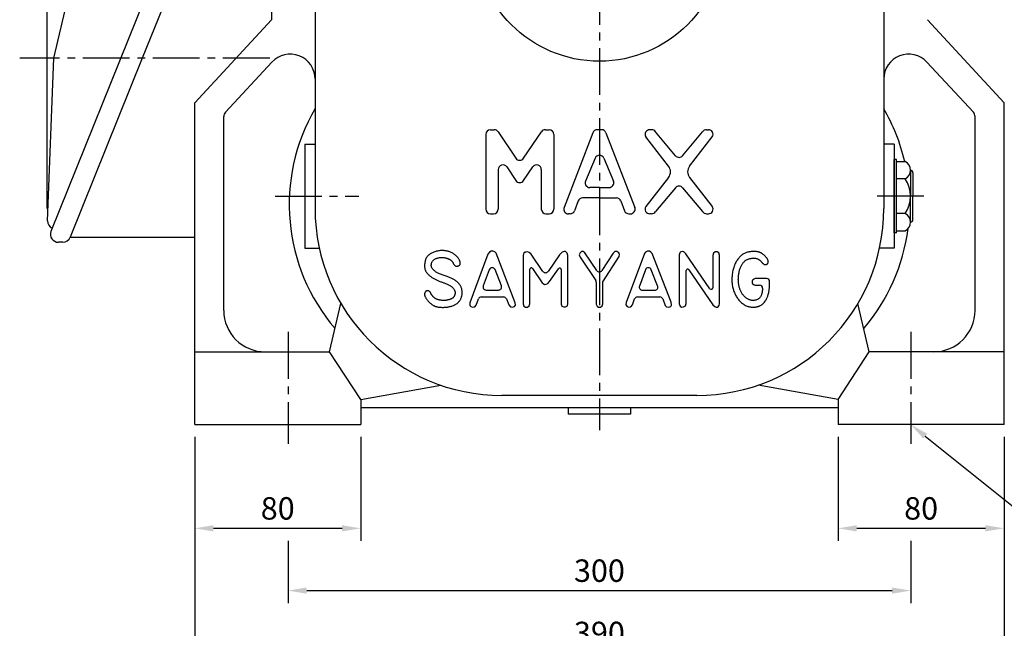
# Model space of a CAD drawing. Extents: x -3 to 1694, y -18 to 1198.
# Drawn here: x 970 to 1445, y 405 to 698 of the extents above; entities that cross this region are included whole.
import ezdxf

# ---------------------------------------------------------------- set-up
doc = ezdxf.new("R2010")
doc.units = 0
doc.header["$LTSCALE"] = 30
doc.header["$MEASUREMENT"] = 0
doc.linetypes.add('CENTER2', pattern=[1.125, 0.75, -0.125, 0.125, -0.125])
doc.layers.get('0').update_dxf_attribs({"color": 92, "linetype": 'CONTINUOUS'})
doc.layers.get('DEFPOINTS').update_dxf_attribs({"linetype": 'CONTINUOUS'})
for name, color, linetype in [('3', 3, 'CONTINUOUS'), ('CEN', 1, 'CENTER2'), ('DIM', 2, 'CONTINUOUS')]:
    doc.layers.add(name, color=color, linetype=linetype)
doc.styles.add('ROMANS', font='ROMANS.shx')
doc.styles.get("Standard").update_dxf_attribs({"font": 'romans.shx'})
doc.dimstyles.get("Standard").update_dxf_attribs({"dimtxt": 0.18, "dimasz": 0.18, "dimexe": 0.18, "dimexo": 0.0625, "dimgap": 0.09, "dimtad": 0, "dimtih": 1, "dimtoh": 1, "dimdec": 4, "dimzin": 0, "dimtxsty": 'STANDARD', "dimcen": 0.09, "dimazin": 3, "dimtfac": 1, "dimtdec": 4, "dimtofl": 0, "dimtmove": 0, "dimatfit": 3, "dimtolj": 1, "dimtzin": 0})

# ---------------------------------------------------------------- blocks, each defined once
blk = doc.blocks.new('*D19')
at = {"color": 2, "linetype": 'BYBLOCK'}
for p, q in [((2512.98, 801.14), (2778.68, 801.14)), ((2772.68, 431.14), (2772.68, 792.14)), ((2748.68, 422.14), (2778.68, 422.14))]:
    blk.add_line(p, q, dxfattribs=at)
for points in [[(2771.18, 792.14), (2774.18, 792.14), (2772.68, 801.14)], [(2771.18, 431.14), (2774.18, 431.14), (2772.68, 422.14)]]:
    blk.add_solid(points, dxfattribs=at)
at = {"layer": 'DEFPOINTS', "color": 0, "linetype": 'BYBLOCK'}
for p in [(2506.98, 801.14), (2772.68, 801.14), (2742.68, 422.14)]:
    blk.add_point(p, dxfattribs=at)
at = {"color": 4, "linetype": 'BYBLOCK', "insert": (2763.08, 611.64), "char_height": 10.8, "attachment_point": 5, "rotation": 90, "style": 'ROMANS'}
blk.add_mtext('\\A1;379', dxfattribs=at)
blk = doc.blocks.new('*D18')
at = {"color": 2, "linetype": 'BYBLOCK'}
for p, q in [((2572.06, 657.14), (2748.68, 657.14)), ((2742.68, 431.14), (2742.68, 648.14)), ((2718.68, 422.14), (2748.68, 422.14))]:
    blk.add_line(p, q, dxfattribs=at)
for points in [[(2741.18, 648.14), (2744.18, 648.14), (2742.68, 657.14)], [(2741.18, 431.14), (2744.18, 431.14), (2742.68, 422.14)]]:
    blk.add_solid(points, dxfattribs=at)
at = {"layer": 'DEFPOINTS', "color": 0, "linetype": 'BYBLOCK'}
for p in [(2566.06, 657.14), (2742.68, 657.14), (2712.68, 422.14)]:
    blk.add_point(p, dxfattribs=at)
at = {"color": 4, "linetype": 'BYBLOCK', "insert": (2733.08, 539.64), "char_height": 10.8, "attachment_point": 5, "rotation": 90, "style": 'ROMANS'}
blk.add_mtext('\\A1;235', dxfattribs=at)
blk = doc.blocks.new('*D13')
at = {"color": 2, "linetype": 'BYBLOCK'}
for p, q in [((2312.34, 366.14), (2312.34, 306.14)), ((2702.34, 366.14), (2702.34, 306.14)), ((2321.34, 312.14), (2693.34, 312.14))]:
    blk.add_line(p, q, dxfattribs=at)
for points in [[(2321.34, 313.64), (2321.34, 310.64), (2312.34, 312.14)], [(2693.34, 313.64), (2693.34, 310.64), (2702.34, 312.14)]]:
    blk.add_solid(points, dxfattribs=at)
at = {"layer": 'DEFPOINTS', "color": 0, "linetype": 'BYBLOCK'}
for p in [(2312.34, 372.14), (2702.34, 372.14), (2702.34, 312.14)]:
    blk.add_point(p, dxfattribs=at)
at = {"color": 4, "linetype": 'BYBLOCK', "insert": (2507.34, 321.74), "char_height": 10.8, "attachment_point": 5, "style": 'ROMANS'}
blk.add_mtext('\\A1;390', dxfattribs=at)
blk = doc.blocks.new('*D10')
at = {"color": 2, "linetype": 'BYBLOCK'}
for p, q in [((2357.34, 366.14), (2357.34, 336.14)), ((2657.34, 366.14), (2657.34, 336.14)), ((2366.34, 342.14), (2648.34, 342.14))]:
    blk.add_line(p, q, dxfattribs=at)
for points in [[(2366.34, 343.64), (2366.34, 340.64), (2357.34, 342.14)], [(2648.34, 343.64), (2648.34, 340.64), (2657.34, 342.14)]]:
    blk.add_solid(points, dxfattribs=at)
at = {"layer": 'DEFPOINTS', "color": 0, "linetype": 'BYBLOCK'}
for p in [(2357.34, 372.14), (2657.34, 372.14), (2657.34, 342.14)]:
    blk.add_point(p, dxfattribs=at)
at = {"color": 4, "linetype": 'BYBLOCK', "insert": (2507.34, 351.74), "char_height": 10.8, "attachment_point": 5, "style": 'ROMANS'}
blk.add_mtext('\\A1;300', dxfattribs=at)
blk = doc.blocks.new('*D11')
at = {"color": 2, "linetype": 'BYBLOCK'}
for p, q in [((2312.34, 416.14), (2312.34, 366.14)), ((2392.34, 416.14), (2392.34, 366.14)), ((2321.34, 372.14), (2383.34, 372.14))]:
    blk.add_line(p, q, dxfattribs=at)
for points in [[(2321.34, 373.64), (2321.34, 370.64), (2312.34, 372.14)], [(2383.34, 373.64), (2383.34, 370.64), (2392.34, 372.14)]]:
    blk.add_solid(points, dxfattribs=at)
at = {"layer": 'DEFPOINTS', "color": 0, "linetype": 'BYBLOCK'}
for p in [(2312.34, 422.14), (2392.34, 422.14), (2392.34, 372.14)]:
    blk.add_point(p, dxfattribs=at)
at = {"color": 4, "linetype": 'BYBLOCK', "insert": (2352.34, 381.74), "char_height": 10.8, "attachment_point": 5, "style": 'ROMANS'}
blk.add_mtext('\\A1;80', dxfattribs=at)
blk = doc.blocks.new('*D17')
at = {"color": 2, "linetype": 'BYBLOCK'}
for p, q in [((2660.98, 457.14), (2718.68, 457.14)), ((2712.68, 448.14), (2712.68, 431.14)), ((2660.98, 422.14), (2718.68, 422.14))]:
    blk.add_line(p, q, dxfattribs=at)
for points in [[(2711.18, 448.14), (2714.18, 448.14), (2712.68, 457.14)], [(2711.18, 431.14), (2714.18, 431.14), (2712.68, 422.14)]]:
    blk.add_solid(points, dxfattribs=at)
at = {"layer": 'DEFPOINTS', "color": 0, "linetype": 'BYBLOCK'}
for p in [(2654.98, 457.14), (2654.98, 422.14), (2712.68, 422.14)]:
    blk.add_point(p, dxfattribs=at)
at = {"color": 4, "linetype": 'BYBLOCK', "insert": (2703.08, 439.64), "char_height": 10.8, "attachment_point": 5, "rotation": 90, "style": 'ROMANS'}
blk.add_mtext('\\A1;35', dxfattribs=at)
blk = doc.blocks.new('*D12')
at = {"color": 2, "linetype": 'BYBLOCK'}
for p, q in [((2622.34, 416.14), (2622.34, 366.14)), ((2702.34, 416.14), (2702.34, 366.14)), ((2631.34, 372.14), (2693.34, 372.14))]:
    blk.add_line(p, q, dxfattribs=at)
for points in [[(2631.34, 373.64), (2631.34, 370.64), (2622.34, 372.14)], [(2693.34, 373.64), (2693.34, 370.64), (2702.34, 372.14)]]:
    blk.add_solid(points, dxfattribs=at)
at = {"layer": 'DEFPOINTS', "color": 0, "linetype": 'BYBLOCK'}
for p in [(2622.34, 422.14), (2702.34, 422.14), (2702.34, 372.14)]:
    blk.add_point(p, dxfattribs=at)
at = {"color": 4, "linetype": 'BYBLOCK', "insert": (2662.34, 381.74), "char_height": 10.8, "attachment_point": 5, "style": 'ROMANS'}
blk.add_mtext('\\A1;80', dxfattribs=at)
blk = doc.blocks.new('*D25')
at = {"color": 2, "linetype": 'BYBLOCK'}
for p, q in [((1018.62, 608.68), (1018.62, 1008.57)), ((1284.62, 961.85), (1284.62, 1008.57)), ((1027.62, 1002.57), (1275.62, 1002.57))]:
    blk.add_line(p, q, dxfattribs=at)
for points in [[(1027.62, 1004.07), (1027.62, 1001.07), (1018.62, 1002.57)], [(1275.62, 1004.07), (1275.62, 1001.07), (1284.62, 1002.57)]]:
    blk.add_solid(points, dxfattribs=at)
at = {"layer": 'DEFPOINTS', "color": 0, "linetype": 'BYBLOCK'}
for p in [(1284.62, 1002.57), (1284.62, 955.85), (1018.62, 602.68)]:
    blk.add_point(p, dxfattribs=at)
at = {"color": 4, "linetype": 'BYBLOCK', "insert": (1151.62, 1014.99), "char_height": 10.8, "attachment_point": 5, "style": 'ROMANS'}
blk.add_mtext('\\A1;(266)', dxfattribs=at)
blk = doc.blocks.new('*D26')
at = {"color": 2, "linetype": 'BYBLOCK'}
for p, q in [((1290.62, 973.67), (1637.33, 973.67)), ((1631.33, 964.67), (1631.33, 542.67)), ((1603.33, 533.67), (1637.33, 533.67))]:
    blk.add_line(p, q, dxfattribs=at)
for points in [[(1629.83, 964.67), (1632.83, 964.67), (1631.33, 973.67)], [(1629.83, 542.67), (1632.83, 542.67), (1631.33, 533.67)]]:
    blk.add_solid(points, dxfattribs=at)
at = {"layer": 'DEFPOINTS', "color": 0, "linetype": 'BYBLOCK'}
for p in [(1284.62, 973.67), (1597.33, 533.67), (1631.33, 533.67)]:
    blk.add_point(p, dxfattribs=at)
at = {"color": 4, "linetype": 'BYBLOCK', "insert": (1618.91, 753.67), "char_height": 10.8, "attachment_point": 5, "rotation": 90, "style": 'ROMANS'}
blk.add_mtext('\\A1;(440)', dxfattribs=at)

msp = doc.modelspace()

# ---------------------------------------------------------------- linework, layer by layer
at = {"layer": '3'}
for p, q in [((1112.73447, 786.47276), (1112.73447, 607.47276)), ((1386.73447, 786.47276), (1386.73447, 607.47276)), ((1053.05458, 764.4429), (985.45631, 596.49192)), ((1062.56953, 762.20217), (1029.45783, 679.97276)), ((986.81492, 679.97276), (1002.42318, 745.07375)), ((1091.73447, 735.47276), (1091.73447, 698.47276)), ((1054.73447, 658.47276), (1091.73447, 698.47276)), ((1444.73447, 658.47276), (1407.73447, 698.47276)), ((1029.45783, 679.97276), (994.75522, 593.79251)), ((1069.53217, 653.85299), (1091.92528, 678.06175)), ((1429.93677, 653.85299), (1407.54366, 678.06175)), ((1054.73447, 503.47276), (1054.73447, 658.47276)), ((1444.73447, 503.47276), (1444.73447, 658.47276)), ((1068.73447, 558.47276), (1068.73447, 651.81586)), ((1430.73447, 558.47276), (1430.73447, 651.81586)), ((1197.23447, 645.47276), (1199.03786, 645.47276)), ((1223.68103, 645.47276), (1225.48442, 645.47276)), ((1250.7891, 645.47276), (1248.67985, 645.47276)), ((1274.87204, 645.47276), (1273.98452, 645.47276)), ((1301.34695, 645.47276), (1302.23447, 645.47276)), ((1194.98447, 643.22276), (1194.98447, 607.22276)), ((1200.90342, 644.4806), (1209.49388, 631.73967)), ((1213.22501, 631.73967), (1221.81547, 644.4806)), ((1227.73442, 643.22276), (1227.73442, 607.22276)), ((1246.57006, 644.00463), (1232.68292, 608.00463)), ((1252.89888, 644.00463), (1266.78602, 608.00463)), ((1283.02637, 627.99046), (1272.08315, 642.01973)), ((1286.38356, 632.93522), (1276.77341, 644.42579)), ((1289.83543, 632.93522), (1299.44558, 644.42579)), ((1293.19262, 627.99046), (1304.13584, 642.01973)), ((1107.73447, 638.47276), (1107.73447, 588.47276)), ((1107.73447, 638.47276), (1112.73447, 638.47276)), ((1391.73447, 638.47276), (1386.73447, 638.47276)), ((1391.73447, 638.47276), (1391.73447, 588.47276)), ((1247.62469, 631.74245), (1242.98016, 620.68243)), ((1251.84425, 631.74245), (1256.48878, 620.68243)), ((1391.73447, 595.87775), (1391.73447, 631.06777)), ((1392.93447, 631.06777), (1391.73447, 631.06777)), ((1392.93447, 595.87775), (1392.93447, 631.06777)), ((1200.98447, 626.26588), (1200.98447, 607.22276)), ((1205.10004, 627.52372), (1209.49388, 621.00699)), ((1213.22501, 621.00699), (1217.61885, 627.52372)), ((1221.73442, 626.26588), (1221.73442, 607.22276)), ((1392.93447, 630.15321), (1397.04198, 630.15321)), ((1283.02637, 622.45505), (1272.08315, 608.42579)), ((1293.19262, 622.45505), (1304.13584, 608.42579)), ((1397.04198, 621.81298), (1392.93447, 621.81298)), ((1399.60917, 625.98309), (1399.60917, 613.47276)), ((1400.80917, 624.78309), (1400.80917, 613.47276)), ((1249.73447, 617.65055), (1245.08994, 617.65055)), ((1249.73447, 617.65055), (1254.379, 617.65055)), ((1286.38356, 617.51029), (1276.77341, 606.01973)), ((1289.83543, 617.51029), (1299.44558, 606.01973)), ((1249.73447, 612.62606), (1241.56022, 612.62606)), ((1249.73447, 612.62606), (1257.90872, 612.62606)), ((1399.60917, 600.96242), (1399.60917, 613.47276)), ((1400.80917, 602.16242), (1400.80917, 613.47276)), ((1239.45044, 611.15793), (1237.70233, 606.44088)), ((1260.0185, 611.15793), (1261.76662, 606.44088)), ((1197.23447, 604.97276), (1198.73447, 604.97276)), ((1223.98442, 604.97276), (1225.48442, 604.97276)), ((1235.59254, 604.97276), (1234.7927, 604.97276)), ((1263.8764, 604.97276), (1264.67624, 604.97276)), ((1274.87204, 604.97276), (1273.98452, 604.97276)), ((1301.34695, 604.97276), (1302.23447, 604.97276)), ((1397.04198, 605.13253), (1392.93447, 605.13253)), ((994.75522, 593.79251), (1054.73447, 593.79251)), ((1392.93447, 595.87775), (1391.73447, 595.87775)), ((1392.93447, 596.79231), (1397.04198, 596.79231)), ((1107.73447, 588.47276), (1114.76288, 588.47276)), ((1391.73447, 588.47276), (1384.70606, 588.47276)), ((1196.02388, 585.55861), (1187.23832, 562.01273)), ((1196.73622, 586.46056), (1196.02388, 585.55861)), ((1197.54354, 586.98275), (1196.73622, 586.46056)), ((1198.54082, 586.98275), (1197.54354, 586.98275)), ((1199.30065, 586.60298), (1198.54082, 586.98275)), ((1199.91801, 585.98585), (1199.30065, 586.60298)), ((1209.13097, 562.15514), (1199.91801, 585.98585)), ((1213.21506, 585.89091), (1212.93013, 584.65665)), ((1212.93013, 584.65665), (1212.93013, 561.63295)), ((1213.87992, 586.55551), (1213.21506, 585.89091)), ((1214.4023, 586.55551), (1213.87992, 586.55551)), ((1215.01967, 586.60298), (1214.4023, 586.55551)), ((1215.87447, 586.27068), (1215.01967, 586.60298)), ((1216.82426, 585.51113), (1215.87447, 586.27068)), ((1222.5274, 577.233), (1216.82426, 585.51113)), ((1230.54872, 585.2263), (1224.99469, 577.22841)), ((1231.73596, 586.50804), (1230.54872, 585.2263)), ((1232.68575, 586.74539), (1231.73596, 586.50804)), ((1233.44558, 586.74539), (1232.68575, 586.74539)), ((1234.20541, 586.08079), (1233.44558, 586.74539)), ((1234.58533, 584.84653), (1234.20541, 586.08079)), ((1234.58533, 561.77537), (1234.58533, 584.84653)), ((1240.42653, 586.17573), (1239.99913, 585.27378)), ((1239.99913, 585.27378), (1240.37904, 584.08699)), ((1240.37904, 584.08699), (1247.95881, 572.83643)), ((1241.13887, 586.74539), (1240.42653, 586.17573)), ((1241.9462, 586.74539), (1241.13887, 586.74539)), ((1242.75352, 586.17573), (1241.9462, 586.74539)), ((1248.46835, 577.62616), (1242.75352, 586.17573)), ((1256.383, 585.98585), (1250.97399, 577.64368)), ((1251.3966, 572.26658), (1259.18488, 584.37182)), ((1257.23781, 586.74539), (1256.383, 585.98585)), ((1258.14011, 586.79287), (1257.23781, 586.74539)), ((1259.13739, 586.22321), (1258.14011, 586.79287)), ((1259.37483, 585.36872), (1259.13739, 586.22321)), ((1259.18488, 584.37182), (1259.37483, 585.36872)), ((1271.38967, 585.79596), (1262.65161, 562.29755)), ((1271.91205, 586.46056), (1271.38967, 585.79596)), ((1272.86184, 586.93528), (1271.91205, 586.46056)), ((1273.85912, 586.93528), (1272.86184, 586.93528)), ((1274.57147, 586.55551), (1273.85912, 586.93528)), ((1275.18883, 585.84343), (1274.57147, 586.55551)), ((1284.3543, 562.34503), (1275.18883, 585.84343)), ((1288.43839, 586.22321), (1288.15345, 585.13136)), ((1288.15345, 585.13136), (1288.15345, 561.53801)), ((1289.00827, 586.69792), (1288.43839, 586.22321)), ((1289.72061, 586.79286), (1289.00827, 586.69792)), ((1290.48044, 586.60298), (1289.72061, 586.79286)), ((1291.38274, 585.74849), (1290.48044, 586.60298)), ((1302.97946, 568.89077), (1291.38274, 585.74849)), ((1304.67979, 586.08079), (1304.34737, 584.94147)), ((1304.34737, 584.94147), (1304.34737, 569.31585)), ((1305.43962, 586.65045), (1304.67979, 586.08079)), ((1306.38941, 586.65045), (1305.43962, 586.65045)), ((1307.19673, 586.17573), (1306.38941, 586.65045)), ((1307.52916, 585.08389), (1307.19673, 586.17573)), ((1307.52916, 561.72789), (1307.52916, 585.08389)), ((1196.64995, 578.04782), (1193.77606, 570.25023)), ((1202.49316, 570.27605), (1199.45506, 578.07365)), ((1216.15941, 561.68042), (1216.15941, 578.23471)), ((1217.53389, 578.65008), (1222.0956, 571.79186)), ((1225.7048, 572.36152), (1229.94018, 578.53279)), ((1231.30855, 578.1084), (1231.30855, 561.87031)), ((1271.89086, 578.01281), (1269.0382, 570.1984)), ((1277.79375, 570.23707), (1274.69423, 578.05149)), ((1291.52521, 561.72789), (1291.52521, 577.61594)), ((1292.89533, 578.03778), (1304.44234, 561.06329)), ((1222.0956, 571.79186), (1222.57049, 571.41209)), ((1222.57049, 571.41209), (1223.23534, 570.98484)), ((1223.23534, 570.98484), (1224.09015, 571.03232)), ((1224.09015, 571.03232), (1224.94496, 571.45956)), ((1224.94496, 571.45956), (1225.7048, 572.36152)), ((1248.21481, 571.99831), (1248.21481, 561.44307)), ((1251.3966, 561.63295), (1251.3966, 572.26658)), ((1330.24879, 573.83314), (1324.76784, 573.83314)), ((1324.76784, 570.60507), (1326.87704, 570.60507)), ((1331.74879, 569.5607), (1331.74879, 572.33314)), ((1192.8309, 564.90849), (1203.5519, 564.90849)), ((1195.18351, 568.2315), (1201.0955, 568.2315)), ((1268.13222, 564.95596), (1278.8439, 564.95596)), ((1270.44725, 568.18402), (1276.39942, 568.18402)), ((1328.37704, 569.10507), (1328.37704, 568.99104)), ((1119.73447, 538.47276), (1125.18632, 561.7969)), ((1187.23832, 562.01273), (1187.28581, 560.82594)), ((1187.28581, 560.82594), (1187.71322, 560.25628)), ((1187.71322, 560.25628), (1188.61552, 559.92398)), ((1188.61552, 559.92398), (1189.66029, 560.11386)), ((1189.66029, 560.11386), (1190.27765, 560.92088)), ((1190.27765, 560.92088), (1191.42924, 563.94266)), ((1204.94691, 563.95981), (1206.09164, 561.06329)), ((1206.09164, 561.06329), (1206.94646, 560.11386)), ((1206.94646, 560.11386), (1207.70629, 560.01892)), ((1207.70629, 560.01892), (1208.79854, 560.35122)), ((1208.79854, 560.35122), (1209.22595, 561.01582)), ((1209.22595, 561.01582), (1209.13097, 562.15514)), ((1212.93013, 561.63295), (1213.31004, 560.44617)), ((1213.31004, 560.44617), (1214.06988, 560.06639)), ((1214.06988, 560.06639), (1215.06715, 560.06639)), ((1215.06715, 560.06639), (1215.92196, 560.63605)), ((1215.92196, 560.63605), (1216.15941, 561.68042)), ((1231.30855, 561.87031), (1231.35604, 561.3956)), ((1231.35604, 561.3956), (1231.64098, 560.49364)), ((1231.64098, 560.49364), (1232.49579, 560.11386)), ((1232.49579, 560.11386), (1233.39809, 560.11386)), ((1233.39809, 560.11386), (1234.34788, 560.63605)), ((1234.34788, 560.63605), (1234.58533, 561.77537)), ((1248.21481, 561.44307), (1248.64221, 560.44616)), ((1248.64221, 560.44616), (1249.35455, 560.06639)), ((1249.35455, 560.06639), (1250.25685, 560.06639)), ((1250.25685, 560.06639), (1251.11166, 560.58858)), ((1251.11166, 560.58858), (1251.3966, 561.63295)), ((1262.65161, 562.29755), (1262.46165, 561.06329)), ((1262.46165, 561.06329), (1263.07901, 560.25628)), ((1263.07901, 560.25628), (1263.98131, 559.92398)), ((1263.98131, 559.92398), (1264.9311, 560.16134)), ((1264.9311, 560.16134), (1265.73842, 561.15824)), ((1265.73842, 561.15824), (1266.71649, 563.95165)), ((1280.25163, 563.97394), (1281.40995, 560.82594)), ((1281.40995, 560.82594), (1282.12229, 560.20881)), ((1282.12229, 560.20881), (1283.11957, 560.01892)), ((1283.11957, 560.01892), (1284.11685, 560.39869)), ((1284.11685, 560.39869), (1284.49677, 561.01582)), ((1284.49677, 561.01582), (1284.3543, 562.34503)), ((1288.15345, 561.53801), (1288.58086, 560.44616)), ((1288.58086, 560.44616), (1289.2932, 560.06639)), ((1289.2932, 560.06639), (1290.24299, 560.11386)), ((1290.24299, 560.11386), (1291.19278, 560.68352)), ((1291.19278, 560.68352), (1291.52521, 561.72789)), ((1304.44234, 561.06329), (1305.29716, 560.25628)), ((1305.29716, 560.25628), (1306.05699, 559.97145)), ((1306.05699, 559.97145), (1306.86431, 560.06639)), ((1306.86431, 560.06639), (1307.43418, 560.77846)), ((1307.43418, 560.77846), (1307.52916, 561.72789)), ((1379.73447, 538.47276), (1374.28262, 561.7969)), ((1054.73447, 538.47276), (1119.73447, 538.47276)), ((1134.73447, 515.47276), (1119.73447, 538.47276)), ((1364.73447, 515.47276), (1379.73447, 538.47276)), ((1444.73447, 538.47276), (1379.73447, 538.47276)), ((1134.73447, 515.47276), (1173.31041, 522.41851)), ((1364.73447, 515.47276), (1326.15853, 522.41851)), ((1364.73447, 511.47276), (1134.73447, 511.47276)), ((1264.73447, 508.47276), (1234.73447, 508.47276)), ((1054.73447, 503.47276), (1134.73447, 503.47276)), ((1444.73447, 503.47276), (1364.73447, 503.47276))]:
    msp.add_line(p, q, dxfattribs=at)
at = {"layer": '3', "color": 3}
for p, q in [((983.73447, 601.58497), (986.81492, 679.97276)), ((991.13633, 591.27983), (989.0752, 591.27983)), ((1134.73447, 515.47276), (1134.73447, 503.47276)), ((1364.73447, 515.47276), (1364.73447, 503.47276)), ((1234.73447, 511.47276), (1234.73447, 508.47276)), ((1264.73447, 511.47276), (1264.73447, 508.47276))]:
    msp.add_line(p, q, dxfattribs=at)
at = {"layer": '3', "color": 3, "linetype": 'CONTINUOUS'}
msp.add_line((1296.73447, 517.47276), (1202.73447, 517.47276), dxfattribs=at)
at = {"layer": '3'}
msp.add_lwpolyline([(1179.96665, 565.7416), (1179.90439, 565.57956), (1179.83568, 565.41925), (1179.75903, 565.26142), (1179.67295, 565.10681), (1179.57596, 564.95618), (1179.46657, 564.81025), (1179.34328, 564.66978), (1179.20462, 564.5355), (1179.04964, 564.40805), (1178.87966, 564.28754), (1178.69653, 564.17397), (1178.50212, 564.06735), (1178.29828, 563.96767), (1178.08687, 563.87493), (1177.86976, 563.78913), (1177.6488, 563.71028), (1177.42573, 563.63833), (1177.2018, 563.57307), (1176.97811, 563.51426), (1176.75579, 563.46165), (1176.53595, 563.415), (1176.3197, 563.37404), (1176.10817, 563.33854), (1175.90247, 563.30825), (1175.70328, 563.28293), (1175.50955, 563.26246), (1175.31978, 563.24669), (1175.1325, 563.23551), (1174.94621, 563.2288), (1174.75942, 563.22642), (1174.57065, 563.22826), (1174.3784, 563.23419), (1174.18151, 563.24413), (1173.98002, 563.25816), (1173.77432, 563.2764), (1173.56477, 563.29899), (1173.35175, 563.32604), (1173.13563, 563.35768), (1172.91678, 563.39402), (1172.69558, 563.43521), (1172.47253, 563.48143), (1172.24874, 563.53323), (1172.02545, 563.59124), (1171.80389, 563.65606), (1171.58531, 563.72832), (1171.37095, 563.80864), (1171.16204, 563.89764), (1170.95984, 563.99594), (1170.76538, 564.10382), (1170.57898, 564.22026), (1170.40077, 564.34389), (1170.23088, 564.47335), (1170.06941, 564.60727), (1169.9165, 564.74429), (1169.77228, 564.88305), (1169.63686, 565.02218), (1169.5102, 565.16064), (1169.39161, 565.29874), (1169.28021, 565.43708), (1169.17514, 565.57629), (1169.07552, 565.71699), (1168.9805, 565.8598), (1168.88919, 566.00533), (1168.80074, 566.15422), (1168.71431, 566.30663), (1168.62925, 566.46103), (1168.54493, 566.61543), (1168.46073, 566.76784), (1168.37604, 566.91629), (1168.29024, 567.05879), (1168.20269, 567.19335), (1168.11279, 567.31799), (1168.01998, 567.43109), (1167.92394, 567.5324), (1167.82442, 567.62206), (1167.72119, 567.70019), (1167.61399, 567.76691), (1167.50257, 567.82235), (1167.38668, 567.86664), (1167.26609, 567.89988), (1167.14086, 567.92216), (1167.01241, 567.93328), (1166.88247, 567.93299), (1166.75277, 567.92104), (1166.62506, 567.8972), (1166.50108, 567.8612), (1166.38255, 567.81281), (1166.27121, 567.75177), (1166.16843, 567.67818), (1166.07409, 567.59357), (1165.98768, 567.49977), (1165.90871, 567.39867), (1165.83669, 567.2921), (1165.77112, 567.18194), (1165.71151, 567.07005), (1165.65735, 566.95828), (1165.60834, 566.84806), (1165.56491, 566.73908), (1165.52768, 566.6306), (1165.49727, 566.52186), (1165.4743, 566.41214), (1165.4594, 566.30068), (1165.45318, 566.18674), (1165.45626, 566.06958), (1165.46918, 565.94845), (1165.49214, 565.8226), (1165.52528, 565.69131), (1165.56871, 565.55381), (1165.62256, 565.40937), (1165.68695, 565.25725), (1165.76201, 565.09669), (1165.84786, 564.92696), (1165.94456, 564.74764), (1166.05193, 564.55964), (1166.16971, 564.3642), (1166.29767, 564.16257), (1166.43555, 563.95597), (1166.5831, 563.74566), (1166.74008, 563.53286), (1166.90624, 563.31883), (1167.08116, 563.10481), (1167.26377, 562.89216), (1167.45283, 562.68224), (1167.6471, 562.47641), (1167.84534, 562.27604), (1168.04631, 562.08248), (1168.24877, 561.8971), (1168.45147, 561.72128), (1168.65348, 561.55605), (1168.85498, 561.40124), (1169.05649, 561.25634), (1169.25849, 561.12087), (1169.46148, 560.99433), (1169.66596, 560.87622), (1169.87243, 560.76604), (1170.08138, 560.6633), (1170.29347, 560.56756), (1170.51002, 560.47865), (1170.73253, 560.39643), (1170.96248, 560.32078), (1171.20136, 560.25157), (1171.45066, 560.18869), (1171.71186, 560.13201), (1171.98646, 560.08141), (1172.27549, 560.03681), (1172.57816, 559.99842), (1172.89324, 559.96648), (1173.21948, 559.94122), (1173.55564, 559.92292), (1173.90048, 559.9118), (1174.25276, 559.90812), (1174.61125, 559.91213), (1174.97473, 559.92407), (1175.34219, 559.9442), (1175.71262, 559.97276), (1176.08504, 560.00999), (1176.45845, 560.05616), (1176.83186, 560.11149), (1177.20428, 560.17625), (1177.57471, 560.25068), (1177.94209, 560.33503), (1178.30499, 560.42955), (1178.66195, 560.53448), (1179.01146, 560.65007), (1179.35205, 560.77657), (1179.68221, 560.91424), (1180.00047, 561.0633), (1180.30533, 561.22403), (1180.59562, 561.39653), (1180.8714, 561.58043), (1181.13304, 561.77525), (1181.38091, 561.98048), (1181.61539, 562.19563), (1181.83684, 562.42021), (1182.04565, 562.65371), (1182.24217, 562.89564), (1182.42666, 563.14548), (1182.59888, 563.40264), (1182.75844, 563.66649), (1182.90498, 563.93642), (1183.03813, 564.21181), (1183.1575, 564.49203), (1183.26274, 564.77646), (1183.35347, 565.0645), (1183.42944, 565.35563), (1183.49089, 565.64986), (1183.53821, 565.94731), (1183.57176, 566.24811), (1183.59192, 566.55238), (1183.59905, 566.86025), (1183.59353, 567.17184), (1183.57573, 567.48727), (1183.5458, 567.8064), (1183.50297, 568.12801), (1183.44624, 568.45061), (1183.37464, 568.77272), (1183.28716, 569.09284), (1183.18281, 569.40949), (1183.0606, 569.72118), (1182.91953, 570.02643), (1182.75906, 570.32392), (1182.58036, 570.61311), (1182.38503, 570.89362), (1182.1747, 571.16508), (1181.95097, 571.42711), (1181.71546, 571.67935), (1181.46978, 571.92143), (1181.21554, 572.15297), (1180.95403, 572.37376), (1180.68519, 572.58426), (1180.40867, 572.78509), (1180.12409, 572.97687), (1179.83107, 573.16022), (1179.52924, 573.33576), (1179.21824, 573.5041), (1178.89769, 573.66588), (1178.56709, 573.82187), (1178.22545, 573.97352), (1177.87166, 574.12244), (1177.50459, 574.27025), (1177.12314, 574.41855), (1176.72619, 574.56896), (1176.31261, 574.72309), (1175.8813, 574.88256), (1175.43244, 575.04844), (1174.97143, 575.21979), (1174.50495, 575.3951), (1174.03972, 575.57289), (1173.58243, 575.75167), (1173.13977, 575.92996), (1172.71844, 576.10626), (1172.32515, 576.27909), (1171.96494, 576.44744), (1171.63637, 576.61219), (1171.33632, 576.77471), (1171.0617, 576.93636), (1170.80941, 577.09851), (1170.57634, 577.26252), (1170.35939, 577.42975), (1170.15547, 577.60157), (1169.96215, 577.77886), (1169.77974, 577.96062), (1169.60924, 578.14535), (1169.45164, 578.33157), (1169.30793, 578.51779), (1169.17911, 578.70253), (1169.06616, 578.88429), (1168.97008, 579.06158), (1168.89149, 579.2335), (1168.82951, 579.40146), (1168.78292, 579.56743), (1168.75047, 579.7334), (1168.73091, 579.90135), (1168.72301, 580.07327), (1168.72553, 580.25115), (1168.73724, 580.43695), (1168.75735, 580.63198), (1168.78701, 580.83469), (1168.82784, 581.04286), (1168.88144, 581.25424), (1168.94943, 581.46663), (1169.03342, 581.67777), (1169.13502, 581.88544), (1169.25584, 582.0874), (1169.39709, 582.28173), (1169.55831, 582.46762), (1169.73862, 582.64458), (1169.93717, 582.81212), (1170.15309, 582.96974), (1170.3855, 583.11695), (1170.63353, 583.25325), (1170.89633, 583.37814), (1171.17273, 583.49119), (1171.46042, 583.59222), (1171.75678, 583.68109), (1172.05923, 583.75769), (1172.36514, 583.82189), (1172.67193, 583.87357), (1172.97698, 583.91261), (1173.27769, 583.93887), (1173.57193, 583.95241), (1173.85947, 583.95391), (1174.14056, 583.94426), (1174.41545, 583.92432), (1174.68438, 583.89496), (1174.94761, 583.85704), (1175.20539, 583.81144), (1175.45795, 583.75901), (1175.70541, 583.70056), (1175.94729, 583.63652), (1176.18296, 583.56728), (1176.41182, 583.4932), (1176.63323, 583.41465), (1176.84658, 583.33202), (1177.05125, 583.24567), (1177.24661, 583.15596), (1177.43216, 583.06331), (1177.60779, 582.96817), (1177.77349, 582.87105), (1177.92927, 582.77245), (1178.07513, 582.67285), (1178.21106, 582.57275), (1178.33708, 582.47266), (1178.45317, 582.37306), (1178.55948, 582.27422), (1178.65674, 582.17551), (1178.74581, 582.07606), (1178.82757, 581.97499), (1178.90288, 581.87145), (1178.9726, 581.76455), (1179.03761, 581.65345), (1179.09878, 581.53725), (1179.15712, 581.41548), (1179.21421, 581.28912), (1179.2718, 581.15954), (1179.33162, 581.0281), (1179.39542, 580.89616), (1179.46491, 580.76509), (1179.54185, 580.63626), (1179.62797, 580.51101), (1179.72449, 580.39071), (1179.83055, 580.2766), (1179.9448, 580.16994), (1180.06588, 580.07195), (1180.19241, 579.98388), (1180.32303, 579.90697), (1180.45638, 579.84246), (1180.5911, 579.79159), (1180.72596, 579.75522), (1180.86032, 579.73274), (1180.99369, 579.72315), (1181.12558, 579.72546), (1181.25548, 579.73869), (1181.3829, 579.76183), (1181.50734, 579.7939), (1181.62831, 579.83391), (1181.74531, 579.88081), (1181.85785, 579.93342), (1181.96542, 579.99049), (1182.06754, 580.05079), (1182.1637, 580.11307), (1182.25342, 580.1761), (1182.33618, 580.23862), (1182.41151, 580.29942), (1182.47894, 580.35794), (1182.53819, 580.41646), (1182.589, 580.47795), (1182.63112, 580.5454), (1182.66432, 580.62177), (1182.68834, 580.71005), (1182.70294, 580.8132), (1182.70786, 580.9342), (1182.70281, 581.07521), (1182.68735, 581.23507), (1182.66097, 581.41178), (1182.62319, 581.60338), (1182.57349, 581.80787), (1182.5114, 582.02326), (1182.4364, 582.24759), (1182.34801, 582.47886), (1182.24552, 582.71535), (1182.1274, 582.95644), (1181.99192, 583.20173), (1181.83734, 583.45088), (1181.66192, 583.70349), (1181.46393, 583.9592), (1181.24163, 584.21764), (1180.99328, 584.47844), (1180.71812, 584.74074), (1180.41928, 585.00181), (1180.10083, 585.25841), (1179.76688, 585.50733), (1179.42152, 585.74533), (1179.06885, 585.9692), (1178.71295, 586.17571), (1178.35791, 586.36165), (1178.00695, 586.52464), (1177.65971, 586.66581), (1177.31495, 586.78715), (1176.97144, 586.89064), (1176.62792, 586.97825), (1176.28316, 587.05198), (1175.93592, 587.1138), (1175.58496, 587.16571), (1175.22914, 587.20915), (1174.86774, 587.24341), (1174.50014, 587.26725), (1174.12571, 587.27944), (1173.74385, 587.27874), (1173.35392, 587.2639), (1172.95532, 587.23369), (1172.5474, 587.18687), (1172.1303, 587.1225), (1171.70698, 587.0409), (1171.28119, 586.94269), (1170.85664, 586.82848), (1170.43705, 586.6989), (1170.02614, 586.55456), (1169.62764, 586.39609), (1169.24526, 586.22411), (1168.88216, 586.0395), (1168.53928, 585.84423), (1168.217, 585.64052), (1167.91567, 585.43062), (1167.63567, 585.21675), (1167.37738, 585.00115), (1167.14117, 584.78604), (1166.9274, 584.57366), (1166.73607, 584.3652), (1166.56557, 584.15774), (1166.41393, 583.9473), (1166.27915, 583.72992), (1166.15925, 583.50163), (1166.05226, 583.25846), (1165.95618, 582.99644), (1165.86903, 582.71161), (1165.7893, 582.40153), (1165.71738, 582.06988), (1165.65415, 581.72186), (1165.60046, 581.36269), (1165.5572, 580.99756), (1165.52522, 580.63169), (1165.50539, 580.27028), (1165.49859, 579.91854), (1165.50564, 579.58059), (1165.5272, 579.25615), (1165.56389, 578.94386), (1165.61634, 578.64235), (1165.68515, 578.35027), (1165.77096, 578.06625), (1165.87438, 577.78892), (1165.99603, 577.51693), (1166.13618, 577.24921), (1166.2937, 576.98595), (1166.46709, 576.72766), (1166.65487, 576.47482), (1166.85555, 576.22793), (1167.06764, 575.98748), (1167.28965, 575.75399), (1167.5201, 575.52792), (1167.7578, 575.30961), (1168.00282, 575.09862), (1168.25553, 574.89431), (1168.5163, 574.69609), (1168.7855, 574.50332), (1169.06351, 574.31538), (1169.3507, 574.13166), (1169.64744, 573.95153), (1169.95379, 573.77457), (1170.26858, 573.60108), (1170.59031, 573.43155), (1170.9175, 573.26649), (1171.24866, 573.10639), (1171.58229, 572.95174), (1171.91692, 572.80305), (1172.25106, 572.6608), (1172.5836, 572.52518), (1172.91503, 572.39514), (1173.2462, 572.26932), (1173.578, 572.14635), (1173.91129, 572.02487), (1174.24693, 571.90351), (1174.5858, 571.78092), (1174.92876, 571.65572), (1175.2761, 571.52671), (1175.6258, 571.39337), (1175.97526, 571.25531), (1176.32185, 571.11218), (1176.663, 570.96358), (1176.99608, 570.80917), (1177.31849, 570.64855), (1177.62763, 570.48136), (1177.92125, 570.30733), (1178.1985, 570.1266), (1178.45887, 569.93943), (1178.70189, 569.74606), (1178.92704, 569.54674), (1179.13384, 569.34171), (1179.32178, 569.13123), (1179.49038, 568.91555), (1179.63932, 568.69515), (1179.76903, 568.47152), (1179.88014, 568.24641), (1179.97327, 568.02155), (1180.04903, 567.79867), (1180.10804, 567.57951), (1180.15094, 567.36581), (1180.17833, 567.1593), (1180.19094, 566.96126), (1180.1899, 566.77115), (1180.17647, 566.58799), (1180.15187, 566.41078), (1180.11735, 566.23852), (1180.07414, 566.07024), (1180.0235, 565.90493)], close=True, dxfattribs=at)
for points in [[(1328.37704, 568.99104), (1328.30132, 568.26146), (1328.21652, 567.63155), (1328.12243, 567.08972), (1328.01889, 566.62439), (1327.9057, 566.22395), (1327.78268, 565.87683), (1327.64964, 565.57144), (1327.5064, 565.29617), (1327.35274, 565.04132), (1327.18832, 564.80464), (1327.01277, 564.58577), (1326.82572, 564.38432), (1326.62679, 564.19994), (1326.41563, 564.03224), (1326.19184, 563.88087), (1325.95508, 563.74544), (1325.70528, 563.62568), (1325.4437, 563.52168), (1325.17192, 563.43363), (1324.89151, 563.36171), (1324.60405, 563.30611), (1324.31112, 563.26701), (1324.0143, 563.2446), (1323.71516, 563.23907), (1323.41515, 563.25057), (1323.11523, 563.27913), (1322.81624, 563.32474), (1322.51902, 563.38742), (1322.22439, 563.46716), (1321.93319, 563.56396), (1321.64626, 563.67781), (1321.36443, 563.80873), (1321.08844, 563.95655), (1320.81867, 564.12051), (1320.55539, 564.29967), (1320.29888, 564.49311), (1320.04942, 564.6999), (1319.80729, 564.91912), (1319.57277, 565.14983), (1319.34613, 565.39112), (1319.12765, 565.64218), (1318.91761, 565.90279), (1318.71629, 566.17287), (1318.52396, 566.4523), (1318.34092, 566.74101), (1318.16742, 567.0389), (1318.00376, 567.34587), (1317.85021, 567.66184), (1317.70695, 567.98649), (1317.5738, 568.31865), (1317.45049, 568.65693), (1317.33673, 568.99994), (1317.23224, 569.34629), (1317.13675, 569.69458), (1317.04998, 570.04343), (1316.97165, 570.39145), (1316.90158, 570.73783), (1316.83994, 571.08411), (1316.78703, 571.43244), (1316.74311, 571.78494), (1316.70847, 572.14374), (1316.68338, 572.51098), (1316.66812, 572.88879), (1316.66297, 573.2793), (1316.66816, 573.68381), (1316.68375, 574.10029), (1316.70972, 574.52585), (1316.74608, 574.95762), (1316.79282, 575.39273), (1316.84996, 575.8283), (1316.91748, 576.26146), (1316.9954, 576.68934), (1317.08364, 577.10937), (1317.18189, 577.52022), (1317.28979, 577.92087), (1317.40697, 578.3103), (1317.53305, 578.68749), (1317.66767, 579.05142), (1317.81045, 579.40107), (1317.96102, 579.73543), (1318.11907, 580.05372), (1318.28454, 580.35615), (1318.45743, 580.64318), (1318.63774, 580.9153), (1318.82547, 581.17294), (1319.02062, 581.41659), (1319.2232, 581.6467), (1319.43319, 581.86374), (1319.65062, 582.06807), (1319.87556, 582.2597), (1320.10811, 582.43854), (1320.34835, 582.60449), (1320.59639, 582.75746), (1320.85231, 582.89736), (1321.11621, 583.02409), (1321.38817, 583.13756), (1321.66795, 583.23775), (1321.95384, 583.32497), (1322.24382, 583.39958), (1322.53584, 583.46195), (1322.82785, 583.51245), (1323.11783, 583.55145), (1323.40372, 583.57933), (1323.6835, 583.59645), (1323.95546, 583.60314), (1324.21936, 583.59954), (1324.47528, 583.58574), (1324.72332, 583.56183), (1324.96356, 583.52791), (1325.19611, 583.48407), (1325.42105, 583.43041), (1325.63848, 583.367), (1325.84841, 583.29405), (1326.05055, 583.2121), (1326.24453, 583.12181), (1326.42997, 583.02382), (1326.60651, 582.91879), (1326.77378, 582.80736), (1326.93139, 582.69018), (1327.07899, 582.5679), (1327.21661, 582.44118), (1327.34588, 582.31076), (1327.46884, 582.17737), (1327.58753, 582.04176), (1327.70399, 581.90466), (1327.82028, 581.76682), (1327.93841, 581.62898), (1328.06044, 581.49188), (1328.18789, 581.35646), (1328.32015, 581.22448), (1328.45613, 581.09787), (1328.5947, 580.97859), (1328.73476, 580.86858), (1328.87519, 580.76979), (1329.01487, 580.68417), (1329.1527, 580.61365), (1329.28773, 580.55969), (1329.41971, 580.52168), (1329.54852, 580.4985), (1329.6741, 580.48904), (1329.79633, 580.49219), (1329.91513, 580.50684), (1330.03041, 580.53188), (1330.14207, 580.56618), (1330.24994, 580.60876), (1330.35354, 580.65902), (1330.45232, 580.71652), (1330.54573, 580.78079), (1330.63319, 580.85137), (1330.71416, 580.92778), (1330.78809, 581.00957), (1330.85441, 581.09628), (1330.91264, 581.18753), (1330.96262, 581.28332), (1331.00425, 581.38375), (1331.03744, 581.48891), (1331.0621, 581.59889), (1331.07813, 581.71378), (1331.08544, 581.83368), (1331.08394, 581.95868), (1331.07329, 582.08906), (1331.05216, 582.22583), (1331.01897, 582.37021), (1330.97214, 582.52339), (1330.91011, 582.68659), (1330.83128, 582.86101), (1330.73409, 583.04785), (1330.61696, 583.24832), (1330.47901, 583.46278), (1330.32213, 583.68818), (1330.14893, 583.92062), (1329.962, 584.15622), (1329.76394, 584.39107), (1329.55735, 584.62129), (1329.34482, 584.84298), (1329.12896, 585.05224), (1328.91199, 585.24598), (1328.69475, 585.42423), (1328.47769, 585.58783), (1328.26128, 585.73761), (1328.04599, 585.87442), (1327.83227, 585.99908), (1327.62059, 586.11242), (1327.41142, 586.2153), (1327.20478, 586.30846), (1326.99898, 586.39245), (1326.79188, 586.46772), (1326.58135, 586.53474), (1326.36525, 586.59397), (1326.14145, 586.64588), (1325.90782, 586.69092), (1325.66223, 586.72957), (1325.40297, 586.76215), (1325.13007, 586.78842), (1324.84401, 586.80801), (1324.54523, 586.82056), (1324.23422, 586.82569), (1323.91142, 586.82303), (1323.57731, 586.81221), (1323.23235, 586.79287), (1322.87729, 586.76443), (1322.51407, 586.72561), (1322.14491, 586.67493), (1321.77205, 586.61089), (1321.39769, 586.53202), (1321.02409, 586.43683), (1320.65345, 586.32384), (1320.288, 586.19156), (1319.92957, 586.03882), (1319.57838, 585.86569), (1319.23423, 585.67252), (1318.89695, 585.45971), (1318.56635, 585.2276), (1318.24224, 584.97658), (1317.92444, 584.70702), (1317.61276, 584.41929), (1317.30722, 584.11375), (1317.00863, 583.79079), (1316.71802, 583.45076), (1316.43641, 583.09404), (1316.16481, 582.72101), (1315.90425, 582.33202), (1315.65575, 581.92747), (1315.42033, 581.5077), (1315.19882, 581.07304), (1314.99132, 580.62354), (1314.79772, 580.15921), (1314.61795, 579.68005), (1314.45191, 579.18605), (1314.2995, 578.67721), (1314.16064, 578.15354), (1314.03522, 577.61504), (1313.92323, 577.06239), (1313.82498, 576.49908), (1313.74082, 575.92929), (1313.67113, 575.35717), (1313.61628, 574.78691), (1313.57665, 574.22267), (1313.55259, 573.66864), (1313.54449, 573.12898), (1313.55256, 572.6068), (1313.5764, 572.10104), (1313.61545, 571.60956), (1313.66915, 571.13023), (1313.73696, 570.6609), (1313.8183, 570.19946), (1313.91263, 569.74377), (1314.01939, 569.29169), (1314.13821, 568.84156), (1314.26945, 568.39357), (1314.41368, 567.94835), (1314.57145, 567.50657), (1314.74333, 567.06886), (1314.92985, 566.63588), (1315.13159, 566.20828), (1315.3491, 565.78671), (1315.58266, 565.37189), (1315.83153, 564.96486), (1316.09469, 564.56673), (1316.37111, 564.17861), (1316.65977, 563.80162), (1316.95966, 563.43687), (1317.26974, 563.08547), (1317.58902, 562.74853), (1317.91665, 562.42716), (1318.25263, 562.12238), (1318.59715, 561.83522), (1318.95038, 561.56669), (1319.31252, 561.31782), (1319.68375, 561.08963), (1320.06425, 560.88313), (1320.45421, 560.69935), (1320.85317, 560.53896), (1321.25807, 560.40129), (1321.66519, 560.28531), (1322.07083, 560.19002), (1322.47128, 560.11437), (1322.86282, 560.05737), (1323.24175, 560.01798), (1323.60435, 559.99518), (1323.94786, 559.98795), (1324.27328, 559.99518), (1324.58257, 560.01577), (1324.87766, 560.04859), (1325.16051, 560.09254), (1325.43306, 560.1465), (1325.69727, 560.20936), (1325.95508, 560.28001), (1326.20818, 560.35768), (1326.4573, 560.44295), (1326.7029, 560.53675), (1326.94543, 560.64001), (1327.18537, 560.75365), (1327.42317, 560.8786), (1327.6593, 561.01579), (1327.89423, 561.16615), (1328.12845, 561.33103), (1328.36257, 561.51353), (1328.59725, 561.71717), (1328.83314, 561.94547), (1329.07088, 562.20196), (1329.31112, 562.49016), (1329.55452, 562.81359), (1329.80172, 563.17578), (1330.0529, 563.5835), (1330.3063, 564.0566), (1330.5597, 564.61814), (1330.81088, 565.29123), (1331.0576, 566.09894), (1331.29764, 567.06436), (1331.52878, 568.21059), (1331.74879, 569.5607)], [(1324.76784, 573.83314), (1324.42718, 573.68969), (1324.14844, 573.54454), (1323.92451, 573.39817), (1323.7483, 573.25112), (1323.61272, 573.10387), (1323.51067, 572.95695), (1323.43505, 572.81087), (1323.37877, 572.66613), (1323.33594, 572.5231), (1323.3055, 572.38161), (1323.28757, 572.24132), (1323.28231, 572.10191), (1323.28985, 571.96306), (1323.31032, 571.82444), (1323.34387, 571.68572), (1323.39065, 571.54659), (1323.45177, 571.40716), (1323.53237, 571.2693), (1323.63857, 571.13534), (1323.7765, 571.00759), (1323.95226, 570.88837), (1324.172, 570.78), (1324.44181, 570.68479), (1324.76784, 570.60507)]]:
    msp.add_lwpolyline(points, dxfattribs=at)
msp.add_circle((1249.73447, 738.47276), 60, dxfattribs=at)
for centre, radius, start, end in [((1100.73447, 669.91325), 12, 0, 137.2311746), ((1398.73447, 669.91325), 12, 42.7688254, 180), ((1192.30471, 609.47162), 92, 149.870597, 220.5125167), ((1307.16423, 609.47162), 92, 12.9911102, 30.129403), ((1071.73447, 651.81586), 3, 137.2311746, 180), ((1427.73447, 651.81586), 3, 360, 42.7688254), ((1197.23447, 643.22276), 2.25, 90, 180), ((1199.03786, 643.22276), 2.25, 33.9894604, 90), ((1223.68103, 643.22276), 2.25, 90, 146.0105396), ((1225.48442, 643.22276), 2.25, 0, 90), ((1248.67985, 643.22276), 2.25, 90, 159.6655687), ((1250.7891, 643.22276), 2.25, 20.3344313, 90), ((1273.98452, 643.22276), 2.25, 90, 212.3222619), ((1274.87204, 643.22276), 2.25, 32.3222619, 90), ((1301.34695, 643.22276), 2.25, 90, 147.6777381), ((1302.23447, 643.22276), 2.25, 327.6777381, 90), ((1211.35945, 632.99751), 2.25, 213.9894604, 326.0105396), ((1249.73447, 630.96057), 2.25, 20.3344313, 159.6655687), ((1288.1095, 634.37871), 2.25, 219.9074694, 320.0925306), ((1203.23447, 626.26588), 2.25, 33.9894604, 180), ((1219.48442, 626.26588), 2.25, 0, 146.0105396), ((1279.47816, 625.22276), 4.5, 322.0447644, 37.9552356), ((1296.74083, 625.22276), 4.5, 142.0447644, 217.9552356), ((1394.93864, 625.98309), 4.67053, 296.7656851, 63.2343149), ((1384.77783, 613.47276), 14.83134, 325.7823809, 34.2176191), ((1399.60917, 624.78309), 1.2, 0, 90), ((1211.35945, 622.26483), 2.25, 213.9894604, 326.0105396), ((1245.08994, 619.90055), 2.25, 159.6655687, 270), ((1254.379, 619.90055), 2.25, 270, 20.3344313), ((1288.1095, 616.06681), 2.25, 39.9074694, 140.0925306), ((1241.56022, 610.37606), 2.25, 90, 159.6655687), ((1257.90872, 610.37606), 2.25, 20.3344313, 90), ((1234.7927, 607.22276), 2.25, 159.6655687, 270), ((1264.67624, 607.22276), 2.25, 270, 20.3344313), ((1273.98452, 607.22276), 2.25, 147.6777381, 270), ((1302.23447, 607.22276), 2.25, 270, 32.3222619), ((1197.23447, 607.22276), 2.25, 180, 270), ((1198.73447, 607.22276), 2.25, 270, 0), ((1223.98442, 607.22276), 2.25, 180, 270), ((1225.48442, 607.22276), 2.25, 270, 0), ((1235.59254, 607.22276), 2.25, 270, 339.6655687), ((1263.8764, 607.22276), 2.25, 200.3344313, 270), ((1274.87204, 607.22276), 2.25, 270, 327.6777381), ((1301.34695, 607.22276), 2.25, 212.3222619, 270), ((1394.93864, 600.96242), 4.67053, 296.7656851, 63.2343149), ((987.59686, 601.58497), 3.86239, 180, 246.8280325), ((1307.16423, 609.47162), 92, 319.4874833, 352.7480424), ((1399.60917, 602.16242), 1.2, 270, 0), ((989.0752, 595.14222), 3.86239, 159.5464603, 270), ((991.13633, 595.14222), 3.86239, 270, 339.5464603), ((1198.0574, 577.52909), 1.5, 21.2869247, 159.7681136), ((1216.90941, 578.23471), 0.75, 33.6296613, 180), ((1230.55855, 578.1084), 0.75, 0, 145.5379628), ((1273.29991, 577.49844), 1.5, 21.6353092, 159.9453833), ((1223.76263, 578.084), 1.5, 214.5644874, 325.2224446), ((1249.7154, 578.45974), 1.5, 213.7601288, 327.0409082), ((1292.27521, 577.61594), 0.75, 34.2257661, 180), ((1195.18351, 569.7315), 1.5, 159.7681136, 270), ((1201.0955, 569.7315), 1.5, 270, 21.2869247), ((1246.71481, 571.99831), 1.5, 0, 33.9690903), ((1270.44725, 569.68402), 1.5, 159.9453833, 270), ((1276.39942, 569.68402), 1.5, 270, 21.6353092), ((1303.59737, 569.31585), 0.75, 214.5247555, 0), ((1326.87704, 569.10507), 1.5, 0, 90), ((1330.24879, 572.33314), 1.5, 0, 90), ((1192.8309, 563.40849), 1.5, 90, 159.1383384), ((1203.5519, 563.40849), 1.5, 21.56448, 90), ((1268.13222, 563.45596), 1.5, 90, 160.7031984), ((1278.8439, 563.45596), 1.5, 20.2013631, 90), ((1088.73447, 558.47276), 20, 180, 270), ((1410.73447, 558.47276), 20, 270, 0)]:
    msp.add_arc(centre, radius, start, end, dxfattribs=at)
at = {"layer": '3', "color": 3, "linetype": 'CONTINUOUS'}
for centre, start, end in [((1202.73447, 607.47276), 180, 270), ((1296.73447, 607.47276), 270, 0)]:
    msp.add_arc(centre, 90, start, end, dxfattribs=at)
at = {"layer": 'CEN'}
for p, q in [((1249.73447, 954.75497), (1249.73447, 500.79299)), ((1090.86942, 679.97276), (970.41251, 679.97276)), ((1093.48237, 613.47276), (1133.85417, 613.47276)), ((1405.98657, 613.47276), (1381.80444, 613.47276)), ((1099.73447, 548.05062), (1099.73447, 494.12513)), ((1399.73447, 548.05062), (1399.73447, 494.12513))]:
    msp.add_line(p, q, dxfattribs=at)
at = {"layer": 'DIM', "color": 2}
msp.add_line((1406.75803, 497.84518), (1493.91853, 428.00838), dxfattribs=at)
msp.add_solid([(1405.8201, 496.67458), (1399.73447, 503.47276), (1407.69596, 499.01577)], dxfattribs=at)

# ---------------------------------------------------------------- dimensions: what is measured, and where the dimension line sits
at = {"layer": 'DIM'}
for base, p1, p2, text, picture, middle, set_off in [((1249.73447, 1001.47276), (983.73447, 601.58497), (1249.73447, 954.75497), '(266)', '*D25', (1116.73447, 1013.90133), (-34.89024, -1.09238)), ((1134.73447, 453.47276), (1054.73447, 503.47276), (1134.73447, 503.47276), '80', '*D11', (1094.73447, 463.07276), (-1257.60755, 81.3336)), ((1444.73447, 453.47276), (1364.73447, 503.47276), (1444.73447, 503.47276), '80', '*D12', (1404.73447, 463.07276), (-1257.60755, 81.3336)), ((1444.73447, 393.47276), (1054.73447, 453.47276), (1444.73447, 453.47276), '390', '*D13', (1249.73447, 403.07276), (-1257.60755, 81.3336)), ((1399.73447, 423.47276), (1099.73447, 453.47276), (1399.73447, 453.47276), '300', '*D10', (1249.73447, 433.07276), (-1257.60755, 81.3336))]:
    dim = msp.add_linear_dim(base=base, p1=p1, p2=p2, text=text, dimstyle='STANDARD', override={"dimscale": 60, "dimasz": 0.15, "dimexe": 0.1, "dimexo": 0.1, "dimgap": 0.07, "dimtad": 1, "dimtih": 0, "dimtxsty": 'ROMANS', "dimclrd": 2, "dimclre": 2, "dimclrt": 4, "dimtix": 1, "dimtofl": 1}, dxfattribs=at)
    dim.commit()
    dim.dimension.update_dxf_attribs({"geometry": picture, "text_midpoint": middle, "insert": set_off})
for base, p1, p2, text, picture, middle, set_off in [((1596.44438, 503.47276), (1249.73447, 943.47276), (1562.43476, 503.47276), '(440)', '*D26', (1584.01581, 723.47276), (-34.89024, -30.19706)), ((1562.43476, 882.47276), (1532.43476, 503.47276), (1296.73447, 882.47276), '379', '*D19', (1552.83476, 692.97276), (-1210.24322, 81.3336)), ((1532.43476, 738.47276), (1502.43476, 503.47276), (1355.81292, 738.47276), '235', '*D18', (1522.83476, 620.97276), (-1210.24322, 81.3336)), ((1502.43476, 503.47276), (1444.73447, 538.47276), (1444.73447, 503.47276), '35', '*D17', (1492.83476, 520.97276), (-1210.24322, 81.3336))]:
    dim = msp.add_linear_dim(base=base, p1=p1, p2=p2, angle=90, text=text, dimstyle='STANDARD', override={"dimscale": 60, "dimasz": 0.15, "dimexe": 0.1, "dimexo": 0.1, "dimgap": 0.07, "dimtad": 1, "dimtih": 0, "dimtxsty": 'ROMANS', "dimclrd": 2, "dimclre": 2, "dimclrt": 4, "dimtix": 1, "dimtofl": 1}, dxfattribs=at)
    dim.commit()
    dim.dimension.update_dxf_attribs({"geometry": picture, "text_midpoint": middle, "insert": set_off})

doc.saveas('drawing.dxf')
